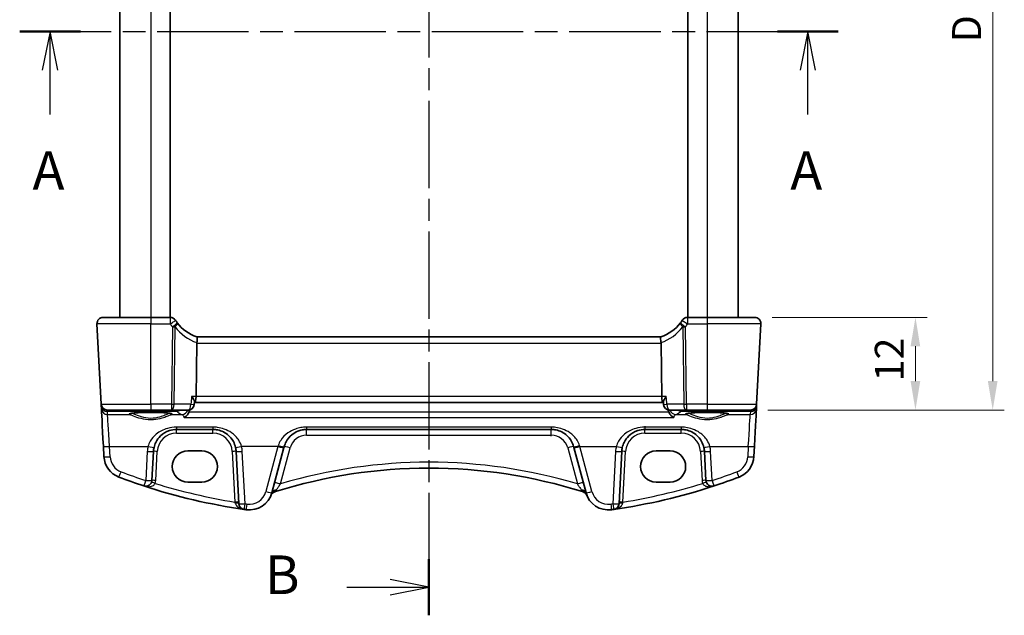
# Model space of a CAD drawing. Units: millimetres. Extents: x 22 to 2603, y 12 to 574.
# Drawn here: x 895 to 1023, y 339 to 416 of the extents above; entities that cross this region are included whole.
import ezdxf

# ---------------------------------------------------------------- set-up
doc = ezdxf.new("R2010")
doc.units = ezdxf.units.MM
doc.header["$LTSCALE"] = 1.5
doc.linetypes.add('CHAIN', pattern=[0.3543, 0.2362, -0.0295, 0.0591, -0.0295])
doc.layers.get('Defpoints').update_dxf_attribs({"lineweight": 25})
for name, color, linetype, lineweight in [('Dimension (ISO)', 7, 'Continuous', 18), ('Section Line (ISO)', 7, 'CHAIN', 25), ('Visible (ISO)', 7, 'Continuous', 35), ('Visible Narrow (ISO)', 7, 'Continuous', 25)]:
    doc.layers.add(name, color=color, linetype=linetype, lineweight=lineweight)
doc.styles.add('Note Text (TK)', font='txt')
doc.dimstyles.new('Default - Method 1b (TK)', dxfattribs={"dimscale": 1.5, "dimtxt": 2.5, "dimasz": 2.5, "dimexe": 1, "dimexo": 1.5, "dimgap": 1, "dimtad": 1, "dimtoh": 1, "dimrnd": 1e-08, "dimdsep": 46, "dimtxsty": 'Note Text (TK)', "dimcen": 0.09, "dimdle": 5, "dimclrd": 100, "dimclre": 100, "dimclrt": 7, "dimadec": 1, "dimazin": 1, "dimtfac": 1, "dimtmove": 0, "dimatfit": 3, "dimfxl": 1, "dimtolj": 1, "dimlwd": -1, "dimlwe": -1, "dimarcsym": 0})

# ---------------------------------------------------------------- blocks, each defined once
blk = doc.blocks.new('2dTransSection0')
at = {"layer": 'Section Line (ISO)', "linetype": 'CHAIN', "ltscale": 16.722204}
blk.add_line((154.111, 209.078), (205.433, 209.078), dxfattribs=at)
at = {"layer": 'Section Line (ISO)', "linetype": 'Continuous', "lineweight": 50}
for p, q in [((154.111, 209.078), (158.036, 209.078)), ((203.143, 209.078), (207.068, 209.078))]:
    blk.add_line(p, q, dxfattribs=at)
at = {"layer": 'Section Line (ISO)', "linetype": 'Continuous'}
for p, q in [((156.073, 209.078), (155.573, 206.578)), ((156.073, 206.578), (156.073, 209.078)), ((156.573, 206.578), (156.073, 209.078)), ((205.106, 209.078), (204.606, 206.578)), ((205.106, 206.578), (205.106, 209.078)), ((205.606, 206.578), (205.106, 209.078)), ((156.073, 203.707), (156.073, 206.578)), ((205.106, 203.707), (205.106, 206.578))]:
    blk.add_line(p, q, dxfattribs=at)
at = {"layer": 'Section Line (ISO)', "char_height": 2.5, "attachment_point": 7, "line_spacing_factor": 0.25, "style": 'Note Text (TK)'}
for insert in [(154.937, 198.049), (203.969, 198.049)]:
    blk.add_mtext('A', dxfattribs=dict(at, insert=insert))
blk = doc.blocks.new('2dTransSection1')
at = {"layer": 'Section Line (ISO)', "linetype": 'CHAIN', "ltscale": 15.907939}
blk.add_line((179.476, 243.09), (179.476, 167.541), dxfattribs=at)
at = {"layer": 'Section Line (ISO)', "linetype": 'Continuous', "lineweight": 50}
for p, q in [((179.476, 243.09), (179.476, 239.453)), ((179.476, 171.177), (179.476, 167.541))]:
    blk.add_line(p, q, dxfattribs=at)
at = {"layer": 'Section Line (ISO)', "linetype": 'Continuous'}
for p, q in [((179.476, 241.271), (176.976, 241.771)), ((174.156, 241.271), (176.976, 241.271)), ((176.976, 241.271), (179.476, 241.271)), ((176.976, 240.771), (179.476, 241.271)), ((179.476, 169.359), (176.976, 169.859)), ((174.156, 169.359), (176.976, 169.359)), ((176.976, 169.359), (179.476, 169.359)), ((176.976, 168.859), (179.476, 169.359))]:
    blk.add_line(p, q, dxfattribs=at)
at = {"layer": 'Section Line (ISO)', "char_height": 2.5, "attachment_point": 7, "line_spacing_factor": 0.25, "style": 'Note Text (TK)'}
for insert in [(168.865, 240.043), (168.865, 168.131)]:
    blk.add_mtext('B', dxfattribs=dict(at, insert=insert))
blk = doc.blocks.new('*D20')
at = {"layer": 'Defpoints', "color": 0}
for p in [(990.36, 377.16), (989.81, 365.16), (1011.16, 365.16)]:
    blk.add_point(p, dxfattribs=at)
at = {"layer": 'Dimension (ISO)', "color": 100}
for p, q in [((992.61, 377.16), (1012.66, 377.16)), ((1011.16, 373.41), (1011.16, 368.91)), ((992.06, 365.16), (1012.66, 365.16))]:
    blk.add_line(p, q, dxfattribs=at)
for points in [[(1010.53, 373.41), (1011.78, 373.41), (1011.16, 377.16)], [(1010.53, 368.91), (1011.78, 368.91), (1011.16, 365.16)]]:
    blk.add_solid(points, dxfattribs=at)
at = {"layer": 'Dimension (ISO)', "color": 7, "insert": (1007.78, 368.86), "char_height": 3.75, "attachment_point": 4, "rotation": 90, "style": 'Note Text (TK)'}
blk.add_mtext('\\A1;12', dxfattribs=at)
blk = doc.blocks.new('*D21')
at = {"layer": 'Defpoints', "color": 0}
for p in [(989.81, 463.16), (1021.16, 463.16), (989.81, 365.16)]:
    blk.add_point(p, dxfattribs=at)
at = {"layer": 'Dimension (ISO)', "color": 100}
for p, q in [((992.06, 463.16), (1022.66, 463.16)), ((1021.16, 368.91), (1021.16, 459.41)), ((992.06, 365.16), (1022.66, 365.16))]:
    blk.add_line(p, q, dxfattribs=at)
for points in [[(1020.53, 459.41), (1021.78, 459.41), (1021.16, 463.16)], [(1020.53, 368.91), (1021.78, 368.91), (1021.16, 365.16)]]:
    blk.add_solid(points, dxfattribs=at)
at = {"layer": 'Dimension (ISO)', "color": 7, "insert": (1017.78, 412.74), "char_height": 3.75, "attachment_point": 4, "rotation": 90, "style": 'Note Text (TK)'}
blk.add_mtext('\\A1;D', dxfattribs=at)

msp = doc.modelspace()

# ---------------------------------------------------------------- linework, layer by layer
at = {"layer": 'Visible (ISO)'}
for p, q in [((908.2026, 451.1565), (908.2026, 377.1565)), ((914.7026, 451.1565), (914.7026, 377.1565)), ((981.7026, 451.1565), (981.7026, 377.1565)), ((988.2026, 451.1565), (988.2026, 377.1565)), ((906.0456, 377.1565), (912.2026, 377.1565)), ((914.7372, 377.1565), (912.2026, 377.1565)), ((984.2026, 377.1565), (981.6679, 377.1565)), ((984.2026, 377.1565), (990.3595, 377.1565)), ((905.2467, 376.3146), (905.7917, 365.9146)), ((990.6134, 365.9146), (991.1584, 376.3146)), ((978.2335, 374.6565), (918.1716, 374.6565)), ((918.1612, 373.8146), (918.0759, 366.9146)), ((978.2439, 373.8146), (978.3293, 366.9146)), ((905.7917, 365.9146), (905.8009, 365.7393)), ((905.8009, 365.7393), (905.8215, 365.3456)), ((917.8678, 366.224), (917.8362, 365.8827)), ((917.8616, 366.1565), (917.8873, 366.1565)), ((917.8873, 366.1565), (978.5179, 366.1565)), ((978.5179, 366.1565), (978.5436, 366.1565)), ((978.5373, 366.224), (978.5689, 365.8827)), ((990.5836, 365.3456), (990.6042, 365.7393)), ((990.6042, 365.7393), (990.6134, 365.9146)), ((912.2026, 365.1565), (906.5906, 365.1565)), ((912.2026, 365.1565), (914.8749, 365.1565)), ((914.8749, 365.1565), (917.0396, 365.1565)), ((979.3655, 365.1565), (981.5302, 365.1565)), ((981.5302, 365.1565), (984.2026, 365.1565)), ((989.8145, 365.1565), (984.2026, 365.1565)), ((915.5495, 362.6565), (920.2557, 362.6565)), ((932.3716, 362.6565), (964.0335, 362.6565)), ((976.1495, 362.6565), (980.8557, 362.6565)), ((906.0767, 360.4778), (906.1468, 359.1392)), ((912.357, 356.0619), (912.5536, 359.8135)), ((917.0026, 359.8742), (918.8026, 359.8742)), ((923.2516, 359.8135), (923.6055, 353.0605)), ((927.8753, 354.4672), (929.4416, 360.3126)), ((966.9635, 360.3126), (968.5298, 354.4672)), ((972.7997, 353.0605), (973.1536, 359.8135)), ((977.6026, 359.8742), (979.4026, 359.8742)), ((983.8516, 359.8135), (984.0482, 356.0619)), ((990.2583, 359.1392), (990.3285, 360.4778)), ((918.8026, 355.8313), (917.0026, 355.8313)), ((979.4026, 355.8313), (977.6026, 355.8313))]:
    msp.add_line(p, q, dxfattribs=at)
for centre, radius, start, end in [((906.0456, 376.3565), 0.8, 90, 183), ((914.7372, 376.3565), 0.8, 32.015566, 90), ((981.6679, 376.3565), 0.8, 90, 147.984434), ((990.3595, 376.3565), 0.8, 357, 90), ((919.6551, 379.4313), 5, 212.015566, 216.601049), ((919.6551, 379.4313), 5, 216.601048, 252.751453), ((976.75, 379.4313), 5, 287.248546, 323.39895), ((976.75, 379.4313), 5, 323.398951, 327.984434), ((906.5906, 365.9565), 0.8, 183, 270), ((917.0396, 365.9565), 0.8, 270, 354.713333), ((979.3655, 365.9565), 0.8, 185.286667, 270), ((989.8145, 365.9565), 0.8, 270, 357), ((915.5495, 359.6565), 3, 166.869963, 177), ((920.2557, 359.6565), 3, 3, 13.130038), ((976.1495, 359.6565), 3, 166.869963, 177), ((980.8557, 359.6565), 3, 3, 13.130038), ((909.1427, 359.2962), 3, 183, 249.127012), ((987.2624, 359.2962), 3, 290.872989, 357), ((948.2026, 291.4761), 66.1803, 72.540321, 107.45968), ((934.7961, 426.571), 75, 249.127012, 251.748937), ((911.5581, 356.1038), 0.8, 251.748937, 357), ((984.8471, 356.1038), 0.8, 183, 288.251063), ((961.609, 426.571), 75, 288.251064, 290.872989), ((934.7961, 426.571), 75, 251.748937, 261.949232), ((924.9775, 355.2437), 3, 262.162203, 345), ((928.4995, 353.8169), 0.8, 107.539315, 157.947726), ((948.2026, 291.4761), 66.1803, 107.45968, 107.539316), ((948.2026, 291.4761), 66.1803, 72.460685, 72.540321), ((967.9056, 353.8169), 0.8, 22.052274, 72.460685), ((971.4276, 355.2437), 3, 195, 277.837798), ((961.609, 426.571), 75, 278.050768, 288.251064), ((924.4044, 353.1023), 0.8, 183, 261.949232), ((972.0008, 353.1023), 0.8, 278.050768, 357), ((934.7961, 426.571), 75, 261.949233, 262.162203), ((961.609, 426.571), 75, 277.837798, 278.050769)]:
    msp.add_arc(centre, radius, start, end, dxfattribs=at)
for centre, major_axis, ratio, start_param, end_param in [((919.7639, 373.8565), (-1.6024, -0.0622), 0.49772504, 6.16328551, 6.25769624), ((976.6412, 373.8565), (1.6024, -0.0622), 0.49772507, 0.02548907, 0.1198998), ((917.8873, 366.9565), (0, 0.8), 0.23606791, 3.14159265, 4.6600291), ((978.5179, 366.9565), (0, 0.8), 0.23606804, 1.6231562, 3.14159265), ((906.0984, 360.062), (-0.2778, 5.3), 0.00001, 4.79626541, 6.21521805), ((990.3067, 360.062), (0.2778, 5.3), 0.00001, 4.79026408, 6.20332832), ((917.0026, 357.8528), (0, 2.0215), 0.99999833, 0.00000001, 3.14159266), ((918.8026, 357.8528), (0, -2.0215), 0.99999833, 0.00000001, 3.14159266), ((929.3302, 359.8968), (1.4201, 5.3), 0.00001, 4.78745543, 4.81023206), ((967.075, 359.8968), (-1.4201, 5.3), 0.00001, 4.78745551, 4.81023214), ((977.6026, 357.8528), (0, 2.0215), 0.99999833, 0.00000001, 3.14159266), ((979.4026, 357.8528), (0, -2.0215), 0.99999833, 0.00000001, 3.14159266)]:
    msp.add_ellipse(centre, major_axis=major_axis, ratio=ratio, start_param=start_param, end_param=end_param, dxfattribs=at)
for points, knots in [([(918.1725, 374.6562), (918.1797, 374.654), (918.1919, 374.6375), (918.2125, 374.5602), (918.2199, 374.5042), (918.2243, 374.3634), (918.2216, 374.2809), (918.2089, 374.1426), (918.2031, 374.0934), (918.1884, 373.9926), (918.1796, 373.9414), (918.1693, 373.8901)], [0, 0, 0, 0, 0.025855722, 0.025855722, 0.051133171, 0.051133171, 0.075847635, 0.075847635, 0.088702624, 0.088702624, 0.101591527, 0.101591527, 0.101591527, 0.101591527]), ([(978.2326, 374.6562), (978.2253, 374.6539), (978.2129, 374.637), (978.1923, 374.5582), (978.1851, 374.5019), (978.1809, 374.3604), (978.1838, 374.2771), (978.2011, 374.0916), (978.2155, 373.9912), (978.2358, 373.8901)], [-0.124020053, -0.124020053, -0.124020053, -0.124020053, -0.091975893, -0.091975893, -0.061289079, -0.061289079, -0.030976572, -0.030976572, 0, 0, 0, 0]), ([(917.4894, 366.9146), (917.4905, 366.9133), (917.4916, 366.9119), (917.5638, 366.8221), (917.6287, 366.7339), (917.7368, 366.57), (917.7815, 366.4929), (917.8448, 366.3571), (917.8646, 366.2973), (917.8686, 366.2413), (917.8686, 366.2323), (917.8678, 366.224)], [-0.000543955, -0.000543955, -0.000543955, -0.000543955, 0, 0, 0.03622969, 0.03622969, 0.070736775, 0.070736775, 0.103766057, 0.103766057, 0.110555714, 0.110555714, 0.110555714, 0.110555714]), ([(978.9157, 366.9146), (978.9146, 366.9133), (978.9135, 366.9119), (978.812, 366.7856), (978.7236, 366.6609), (978.6076, 366.4632), (978.5696, 366.384), (978.5398, 366.282), (978.5349, 366.2499), (978.5373, 366.224)], [-0.128869604, -0.128869604, -0.128869604, -0.128869604, -0.128331046, -0.128331046, -0.077670176, -0.077670176, -0.03976903, -0.03976903, -0.018787913, -0.018787913, -0.018787913, -0.018787913]), ([(909.5276, 364.7001), (909.5276, 364.7), (909.5337, 364.7029), (909.5697, 364.7147), (909.6213, 364.7272), (909.7402, 364.7478), (909.8003, 364.7565), (909.9421, 364.774), (910.025, 364.7827), (910.2099, 364.7993), (910.3124, 364.8072), (910.5334, 364.8217), (910.6522, 364.8283), (910.9023, 364.8401), (911.0338, 364.8452), (911.3059, 364.8538), (911.4465, 364.8572), (911.7331, 364.8623), (911.8791, 364.864), (912.1727, 364.8654), (912.3203, 364.8652), (912.6131, 364.863), (912.7584, 364.861), (913.043, 364.8552), (913.1823, 364.8514), (913.4511, 364.8422), (913.5807, 364.8367), (913.8266, 364.8243), (913.9429, 364.8173), (914.1591, 364.8022), (914.259, 364.794), (914.439, 364.7766), (914.5194, 364.7675), (914.657, 364.7491), (914.7149, 364.7397), (914.8036, 364.7223), (914.8365, 364.714), (914.8696, 364.7037), (914.8775, 364.7), (914.8775, 364.7002)], [-1.41012698, -1.41012698, -1.41012698, -1.41012698, -1.3352549, -1.3352549, -1.14370802, -1.14370802, -1.00232632, -1.00232632, -0.85106707, -0.85106707, -0.69566684, -0.69566684, -0.53847265, -0.53847265, -0.38046513, -0.38046513, -0.22208303, -0.22208303, -0.06353435, -0.06353435, 0.09507517, 0.09507517, 0.2536785, 0.2536785, 0.41220453, 0.41220453, 0.57053306, 0.57053306, 0.72842191, 0.72842191, 0.8853494, 0.8853494, 1.0401048, 1.0401048, 1.18957014, 1.18957014, 1.32495578, 1.32495578, 1.41012711, 1.41012711, 1.41012711, 1.41012711]), ([(917.141, 364.8778), (917.1064, 364.7874), (917.0609, 364.7035), (916.9392, 364.5277), (916.858, 364.4424), (916.6924, 364.3075), (916.6069, 364.2554), (916.5208, 364.2174), (916.5197, 364.2169), (916.5185, 364.2164)], [0, 0, 0, 0, 0.029124353, 0.029124353, 0.067954394, 0.067954394, 0.105118851, 0.105118851, 0.105616488, 0.105616488, 0.105616488, 0.105616488]), ([(979.8866, 364.2164), (979.8855, 364.2169), (979.8843, 364.2174), (979.7979, 364.2555), (979.712, 364.3079), (979.5463, 364.4432), (979.4652, 364.5286), (979.3439, 364.7041), (979.2986, 364.7878), (979.2642, 364.8778)], [-0.000501036, -0.000501036, -0.000501036, -0.000501036, 0, 0, 0.037566886, 0.037566886, 0.076622108, 0.076622108, 0.105837007, 0.105837007, 0.105837007, 0.105837007]), ([(981.5276, 364.7001), (981.5276, 364.7), (981.5337, 364.7029), (981.5697, 364.7147), (981.6213, 364.7272), (981.7402, 364.7478), (981.8003, 364.7565), (981.9421, 364.774), (982.025, 364.7827), (982.2099, 364.7993), (982.3124, 364.8072), (982.5334, 364.8217), (982.6522, 364.8283), (982.9023, 364.8401), (983.0338, 364.8452), (983.3059, 364.8538), (983.4465, 364.8572), (983.7331, 364.8623), (983.8791, 364.864), (984.1727, 364.8654), (984.3203, 364.8652), (984.6131, 364.863), (984.7584, 364.861), (985.043, 364.8552), (985.1823, 364.8514), (985.4511, 364.8422), (985.5807, 364.8367), (985.8266, 364.8243), (985.9429, 364.8173), (986.1591, 364.8022), (986.259, 364.794), (986.439, 364.7766), (986.5194, 364.7675), (986.657, 364.7491), (986.7149, 364.7397), (986.8036, 364.7223), (986.8365, 364.714), (986.8696, 364.7037), (986.8775, 364.7), (986.8775, 364.7002)], [-1.41012698, -1.41012698, -1.41012698, -1.41012698, -1.3352549, -1.3352549, -1.14370802, -1.14370802, -1.00232632, -1.00232632, -0.85106707, -0.85106707, -0.69566684, -0.69566684, -0.53847265, -0.53847265, -0.38046513, -0.38046513, -0.22208303, -0.22208303, -0.06353435, -0.06353435, 0.09507517, 0.09507517, 0.2536785, 0.2536785, 0.41220453, 0.41220453, 0.57053306, 0.57053306, 0.72842191, 0.72842191, 0.8853494, 0.8853494, 1.0401048, 1.0401048, 1.18957014, 1.18957014, 1.32495578, 1.32495578, 1.41012711, 1.41012711, 1.41012711, 1.41012711]), ([(912.6279, 360.3379), (912.6794, 360.5588), (912.7558, 360.7723), (913.0094, 361.292), (913.219, 361.5769), (913.7908, 362.128), (914.1813, 362.3658), (914.9143, 362.6048), (915.2313, 362.6565), (915.5495, 362.6565)], [-0.525344906, -0.525344906, -0.525344906, -0.525344906, -0.438927758, -0.438927758, -0.300660322, -0.300660322, -0.120912656, -0.120912656, 0, 0, 0, 0]), ([(920.2557, 362.6565), (920.4099, 362.6565), (920.5642, 362.6445), (920.9576, 362.5834), (921.1918, 362.5166), (921.6748, 362.3149), (921.9178, 362.1696), (922.4425, 361.7475), (922.7015, 361.44), (923.0194, 360.8528), (923.1159, 360.6007), (923.1772, 360.3379)], [0, 0, 0, 0, 0.058613538, 0.058613538, 0.152395198, 0.152395198, 0.264763792, 0.264763792, 0.422507422, 0.422507422, 0.525337368, 0.525337368, 0.525337368, 0.525337368]), ([(929.4738, 360.4329), (929.5337, 360.6563), (929.6191, 360.8709), (929.9137, 361.4222), (930.1666, 361.7273), (930.6964, 362.1629), (930.9549, 362.3183), (931.4092, 362.504), (931.591, 362.5594), (931.9721, 362.6363), (932.1718, 362.6565), (932.3716, 362.6565)], [-0.512897862, -0.512897862, -0.512897862, -0.512897862, -0.424580407, -0.424580407, -0.269100258, -0.269100258, -0.149500143, -0.149500143, -0.075926987, -0.075926987, 0, 0, 0, 0]), ([(964.0335, 362.6565), (964.1878, 362.6565), (964.3421, 362.6445), (964.7355, 362.5834), (964.9697, 362.5166), (965.4528, 362.3149), (965.6958, 362.1695), (966.2205, 361.7473), (966.4794, 361.44), (966.782, 360.8809), (966.8701, 360.6615), (966.9313, 360.4329)], [0, 0, 0, 0, 0.058615807, 0.058615807, 0.152401098, 0.152401098, 0.264808296, 0.264808296, 0.422505167, 0.422505167, 0.512889529, 0.512889529, 0.512889529, 0.512889529]), ([(973.2279, 360.3379), (973.2794, 360.5588), (973.3558, 360.7723), (973.6094, 361.292), (973.819, 361.5769), (974.3908, 362.128), (974.7813, 362.3658), (975.5143, 362.6048), (975.8313, 362.6565), (976.1495, 362.6565)], [-0.525344906, -0.525344906, -0.525344906, -0.525344906, -0.438927758, -0.438927758, -0.300660322, -0.300660322, -0.120912656, -0.120912656, 0, 0, 0, 0]), ([(980.8557, 362.6565), (981.0099, 362.6565), (981.1642, 362.6445), (981.5576, 362.5834), (981.7918, 362.5166), (982.2748, 362.3149), (982.5178, 362.1696), (983.0425, 361.7475), (983.3015, 361.44), (983.6194, 360.8528), (983.7159, 360.6007), (983.7772, 360.3379)], [0, 0, 0, 0, 0.058613538, 0.058613538, 0.152395198, 0.152395198, 0.264763792, 0.264763792, 0.422507422, 0.422507422, 0.525337368, 0.525337368, 0.525337368, 0.525337368])]:
    msp.add_open_spline(points, degree=3, knots=knots, dxfattribs=at)
for points, degree in [([(917.141, 364.8778), (917.171, 364.9564), (917.1891, 365.0394), (917.1953, 365.1236)], 3), ([(917.1953, 365.1236), (917.197, 365.148), (917.1988, 365.1724)], 2), ([(979.2063, 365.1724), (979.2081, 365.148), (979.2099, 365.1236)], 2), ([(979.2099, 365.1236), (979.216, 365.0394), (979.2341, 364.9565), (979.2642, 364.8778)], 3)]:
    msp.add_open_spline(points, degree=degree, dxfattribs=at)
at = {"layer": 'Visible Narrow (ISO)'}
for p, q in [((912.2026, 451.1565), (912.2026, 377.1565)), ((984.2026, 451.1565), (984.2026, 377.1565)), ((912.2026, 376.3146), (905.2467, 376.3146)), ((912.2026, 376.3146), (914.7372, 376.3146)), ((912.2026, 365.9146), (912.2026, 376.3146)), ((914.9988, 375.9313), (914.8749, 365.9146)), ((915.2322, 365.9146), (915.3561, 375.9313)), ((981.049, 375.9313), (981.173, 365.9146)), ((981.5302, 365.9146), (981.4063, 375.9313)), ((981.6679, 376.3146), (984.2026, 376.3146)), ((991.1584, 376.3146), (984.2026, 376.3146)), ((984.2026, 376.3146), (984.2026, 365.9146)), ((918.1612, 373.8146), (978.2439, 373.8146)), ((905.7917, 365.9146), (912.2026, 365.9146)), ((914.8749, 365.9146), (912.2026, 365.9146)), ((917.3969, 365.9146), (915.2322, 365.9146)), ((918.0759, 366.9146), (917.4894, 366.9146)), ((978.3293, 366.9146), (918.0759, 366.9146)), ((978.9157, 366.9146), (978.3293, 366.9146)), ((981.173, 365.9146), (979.0082, 365.9146)), ((984.2026, 365.9146), (981.5302, 365.9146)), ((984.2026, 365.9146), (990.6134, 365.9146)), ((906.6001, 364.978), (906.8463, 365.0171)), ((906.6204, 364.59), (906.6001, 364.978)), ((906.6204, 364.59), (909.4948, 364.59)), ((906.8463, 365.0171), (915.5692, 365.0171)), ((914.9103, 364.59), (916.2395, 364.59)), ((979.2642, 364.8778), (917.141, 364.8778)), ((980.1656, 364.59), (981.4948, 364.59)), ((980.8359, 365.0171), (989.5588, 365.0171)), ((986.9103, 364.59), (989.7847, 364.59)), ((989.5588, 365.0171), (989.805, 364.978)), ((989.805, 364.978), (989.7847, 364.59)), ((916.5185, 364.2164), (979.8866, 364.2164)), ((920.2557, 362.9504), (915.5495, 362.9504)), ((915.5495, 362.1826), (920.2557, 362.1826)), ((964.0335, 362.9504), (932.3716, 362.9504)), ((932.3716, 361.8983), (964.0335, 361.8983)), ((980.8557, 362.9504), (976.1495, 362.9504)), ((976.1495, 362.1826), (980.8557, 362.1826)), ((906.9457, 359.1183), (906.8756, 360.4569)), ((906.8756, 360.4569), (911.8488, 360.4569)), ((911.7547, 359.7926), (911.5581, 356.041)), ((912.8563, 356.0619), (913.0529, 359.8135)), ((922.7522, 359.8135), (923.0958, 353.2575)), ((928.6688, 360.4569), (923.9563, 360.4569)), ((924.4044, 353.0396), (924.0505, 359.7926)), ((928.6688, 360.4569), (927.1026, 354.6115)), ((928.9964, 355.6019), (930.2466, 360.2677)), ((966.1586, 360.2677), (967.4088, 355.6019)), ((969.3025, 354.6115), (967.7363, 360.4569)), ((967.7363, 360.4569), (972.4488, 360.4569)), ((972.3547, 359.7926), (972.0008, 353.0396)), ((973.3093, 353.2575), (973.6529, 359.8135)), ((983.3522, 359.8135), (983.5489, 356.0619)), ((984.5563, 360.4569), (989.5296, 360.4569)), ((984.8471, 356.041), (984.6505, 359.7926)), ((989.5296, 360.4569), (989.4594, 359.1183))]:
    msp.add_line(p, q, dxfattribs=at)
for centre, radius, start, end in [((919.6551, 379.3895), 5.8, 212.015566, 216.601049), ((920.0124, 379.3895), 5.8, 216.601048, 251.471727), ((976.3928, 379.3895), 5.8, 288.528273, 323.39895), ((976.75, 379.3895), 5.8, 323.398951, 327.984434), ((915.5495, 359.6826), 2.5, 90, 177), ((920.2557, 359.6826), 2.5, 3, 90), ((932.3716, 359.6983), 2.2, 90, 165), ((964.0335, 359.6983), 2.2, 15, 90), ((976.1495, 359.6826), 2.5, 90, 177), ((980.8557, 359.6826), 2.5, 3, 90), ((915.5495, 359.5937), 3.8, 166.869963, 177), ((920.2557, 359.5937), 3.8, 3, 13.130038), ((976.1495, 359.5937), 3.8, 166.869963, 177), ((980.8557, 359.5937), 3.8, 3, 13.130038), ((909.1427, 359.2335), 2.2, 183, 249.127012), ((948.2026, 291.4343), 66.9803, 73.336878, 106.663123), ((987.2624, 359.2335), 2.2, 290.872989, 357), ((934.7961, 426.5083), 74.2, 249.127012, 251.748937), ((961.609, 426.5083), 74.2, 288.251064, 290.872989), ((911.5581, 356.13), 1.3, 339.385283, 357), ((934.7961, 426.5292), 74.2, 252.735513, 260.927401), ((961.609, 426.5292), 74.2, 279.0726, 287.264488), ((984.8471, 356.13), 1.3, 183, 200.614717), ((924.9775, 355.1809), 2.2, 262.162203, 345), ((971.4276, 355.1809), 2.2, 195, 277.837798), ((934.7961, 426.5083), 74.2, 261.949233, 262.162203), ((961.609, 426.5083), 74.2, 277.837798, 278.050769)]:
    msp.add_arc(centre, radius, start, end, dxfattribs=at)
for centre, major_axis, ratio, start_param, end_param in [((912.2026, 376.3565), (0, 0.8), 0.00001, 6.27646029, 7.90297078), ((914.7372, 376.3565), (0, 0.8), 0.00001, 6.27646029, 7.90297078), ((981.6679, 376.3565), (0, 0.8), 0.00001, 6.24895214, 7.90615509), ((984.2026, 376.3565), (0, 0.8), 0.00001, 0.00263402, 1.62317063), ((914.7372, 376.3565), (0.6783, 0.4241), 0.04439293, 4.68463948, 6.28318525), ((914.9988, 375.9731), (0.6422, 0.477), 0.04203608, 4.68117909, 6.28318526), ((914.9988, 375.9731), (0.7999, -0.0099), 0.05233196, 4.71303636, 5.17603694), ((914.9988, 375.9731), (0.6422, 0.477), 0.32627077, 5.04586461, 6.28318525), ((981.4063, 375.9731), (-0.6422, 0.477), 0.32627084, 0, 1.23732059), ((981.4063, 375.9731), (-0.6422, 0.477), 0.04203616, 0, 1.60200611), ((981.6679, 376.3565), (-0.6783, 0.4241), 0.044393, 0, 1.59854572), ((981.4063, 375.9731), (0.7999, 0.0099), 0.05233196, 4.24874089, 4.71174148), ((906.3002, 365.7654), (-0.4993, -0.0262), 0.0123539, 0, 0.28301244), ((906.5973, 365.8285), (-0.5443, -0.6185), 0.94245239, 5.5159979, 5.55112503), ((906.301, 365.7549), (-0.4981, -0.0437), 0.0580177, 5.97393516, 6.28042148), ((906.6001, 365.7756), (0.6848, -0.4173), 0.99256684, 3.77289152, 5.25636239), ((912.2026, 365.9565), (0, -0.8), 0.00001, 4.76484983, 6.30162281), ((914.8749, 365.9565), (-0.7999, 0.0099), 0.05233196, 1.5714437, 2.03444429), ((914.8749, 365.9565), (0, -0.8), 0.00001, 4.76474889, 6.28318531), ((914.8749, 365.9565), (0, -0.8), 0.44721354, 0, 1.51843645), ((917.0396, 365.9565), (0, -0.8), 0.44721354, 0, 1.51843645), ((917.0396, 365.9565), (0.7966, -0.0737), 0.01227408, 5.17862032, 6.28318531), ((979.3655, 365.9565), (-0.7966, -0.0737), 0.01227407, 0, 1.10456486), ((979.3655, 365.9565), (0, -0.8), 0.44721365, 4.76474886, 6.28318531), ((981.5302, 365.9565), (-0.7999, -0.0099), 0.05233196, 1.10714823, 1.57014882), ((981.5302, 365.9565), (0, -0.8), 0.44721365, 4.76474886, 6.28318531), ((981.5302, 365.9565), (0, -0.8), 0.00001, 4.76137812, 6.27646029), ((984.2026, 365.9565), (0, -0.8), 0.00001, 4.76484985, 6.30162281), ((989.805, 365.7756), (0.6848, 0.4173), 0.99256684, 4.16841461, 5.65188548), ((990.1042, 365.7549), (0.4981, -0.0437), 0.05801769, 0.00276396, 0.30926426), ((990.1049, 365.7654), (0.4993, -0.0262), 0.0123539, 6.00015659, 6.28318524), ((989.8078, 365.8285), (-0.5443, 0.6185), 0.94245241, 3.87365212, 3.90877925), ((906.6204, 365.3875), (-0.7989, -0.0419), 0.99690891, 0.00000001, 1.518598), ((906.6001, 365.7756), (-0.1674, 0.7824), 0.93251725, 1.59787969, 2.91603827), ((906.8463, 365.8147), (0.1255, -0.7901), 0.89385398, 5.51176695, 6.10728767), ((906.8974, 360.1038), (-0.2778, 4.5), 0.00001, 4.7883591, 6.19955277), ((906.8463, 365.8147), (0, -0.8), 0.00001, 5.64413073, 6.16303129), ((912.2026, 364.6455), (-2.7983, 0), 0.078702, 2.88656311, 6.53821498), ((909.4948, 364.7893), (-0.0578, -0.1915), 0.9648621, 0.30322508, 1.59105572), ((914.9103, 364.7893), (0.0578, -0.1915), 0.96486213, 4.69213616, 5.97996009), ((915.5692, 365.8147), (0, -0.8), 0.00001, 5.67865836, 6.20464553), ((915.5692, 365.8147), (0.5471, 0.5836), 0.9934441, 3.89800635, 4.49151022), ((985.2651, 365.4776), (69.941, 0), 0.07870357, 3.22535011, 3.30356229), ((916.2395, 365.3875), (-0.3472, -0.7208), 0.98394861, 0.45522557, 1.71948245), ((980.1656, 365.3875), (0.3472, -0.7208), 0.98394863, 4.56370254, 5.82795942), ((911.1401, 365.4776), (69.941, 0), 0.07870357, 6.1212158, 6.19942798), ((980.8359, 365.8147), (0.5471, -0.5836), 0.99344411, 4.93326697, 5.52677084), ((980.8359, 365.8147), (0, -0.8), 0.00001, 5.66557235, 6.18899987), ((984.2026, 364.6455), (-2.7983, 0), 0.078702, 2.88656311, 6.53821498), ((981.4948, 364.7893), (-0.0578, -0.1915), 0.9648621, 0.30322508, 1.59105572), ((986.9103, 364.7893), (0.0578, -0.1915), 0.96486213, 4.69213616, 5.97996009), ((989.5078, 360.1038), (0.2778, 4.5), 0.00001, 4.795266, 6.21323851), ((989.5588, 365.8147), (-0.1255, -0.7901), 0.89385392, 0.1758976, 0.77141945), ((989.5588, 365.8147), (0, -0.8), 0.00001, 5.70767518, 6.2399695), ((989.7847, 365.3875), (0.7989, -0.0419), 0.99690891, 4.7645873, 6.28318532), ((989.805, 365.7756), (-0.1674, -0.7824), 0.9325172, 0.22555431, 1.54372402), ((915.5495, 363.4565), (0, -0.8), 0.00001, 5.39255989, 6.27646029), ((915.5495, 362.1565), (0, 0.5), 0.00001, 4.76476036, 6.28529363), ((920.2557, 363.4565), (0, -0.8), 0.00001, 5.39255989, 6.27646029), ((920.2557, 362.1565), (0, 0.5), 0.00001, 4.76474875, 6.28318531), ((932.3716, 363.4565), (0, -0.8), 0.00001, 5.39255989, 6.27646029), ((932.3716, 361.8565), (0, 0.8), 0.00001, 4.76137812, 6.27646029), ((964.0335, 363.4565), (0, -0.8), 0.00001, 5.39255989, 6.27646029), ((964.0335, 361.8565), (0, 0.8), 0.00001, 4.62674439, 6.01412909), ((976.1495, 363.4565), (0, -0.8), 0.00001, 5.22501919, 6.01412905), ((976.1495, 362.1565), (0, 0.5), 0.00001, 4.76474877, 6.28318531), ((980.8557, 363.4565), (0, -0.8), 0.00001, 5.39255984, 6.27646029), ((980.8557, 362.1565), (0, 0.5), 0.00001, 4.76474875, 6.28318531), ((906.8756, 360.5197), (-0.7989, -0.0419), 0.07835223, 0, 1.56669002), ((911.7547, 359.8553), (0.7989, -0.0419), 0.07835223, 4.71649516, 6.28318524), ((911.8488, 360.5197), (0.7791, -0.1817), 0.07642009, 4.73021278, 6.28318524), ((913.0529, 359.7873), (-0.4993, 0.0262), 0.05226443, 4.71512797, 6.28318524), ((922.7522, 359.7873), (0.4993, 0.0262), 0.05226442, 0, 1.56805721), ((923.9563, 360.5197), (-0.7791, -0.1817), 0.07642006, 0, 1.5529724), ((924.0505, 359.8553), (-0.7989, -0.0419), 0.07835223, 0, 1.56669002), ((928.5574, 360.1038), (1.4201, 4.5), 0.00001, 4.78590056, 4.80867149), ((928.6688, 360.5197), (0.7727, -0.2071), 0.07580131, 4.73269702, 6.28318524), ((928.7011, 360.64), (0.7727, -0.2071), 0.09774337, 4.73857318, 6.28318524), ((930.2466, 360.2259), (-0.7727, 0.2071), 0.05055731, 4.72593487, 6.28318525), ((966.1586, 360.2259), (0.7727, 0.2071), 0.05055727, 0, 1.55725031), ((967.704, 360.64), (-0.7727, -0.2071), 0.09774334, 0, 1.544612), ((967.7363, 360.5197), (-0.7727, -0.2071), 0.07580128, 0, 1.55048816), ((967.8477, 360.1038), (-1.4201, 4.5), 0.00001, 4.78543952, 4.80820881), ((972.3547, 359.8553), (0.7989, -0.0419), 0.07835223, 4.71649516, 6.28318524), ((972.4488, 360.5197), (0.7791, -0.1817), 0.07642009, 4.73021278, 6.28318524), ((973.6529, 359.7873), (-0.4993, 0.0262), 0.05226443, 4.71512797, 6.28318524), ((983.3522, 359.7873), (0.4993, 0.0262), 0.05226442, 0, 1.56805721), ((984.5563, 360.5197), (-0.7791, -0.1817), 0.07642006, 0, 1.5529724), ((984.6505, 359.8553), (-0.7989, -0.0419), 0.07835223, 0, 1.56669002), ((989.5296, 360.5197), (0.7989, -0.0419), 0.07835223, 4.71649516, 6.28318524), ((906.9457, 359.1811), (-0.7989, -0.0419), 0.07835223, 0, 1.56669002), ((989.4594, 359.1811), (0.7989, -0.0419), 0.07835223, 4.71649516, 6.28318524), ((908.3588, 357.2406), (-0.285, -0.7475), 0.02803015, 0, 1.49742045), ((988.0463, 357.2406), (0.285, -0.7475), 0.02803027, 4.78576481, 6.28318528), ((911.5581, 356.1038), (-0.2505, -0.7598), 0.02464037, 0, 1.49621511), ((911.5581, 356.1038), (0.7989, -0.0419), 0.07835223, 4.71649516, 6.28318524), ((912.7748, 355.6461), (-0.468, 0.176), 0.04899318, 4.73081652, 6.28318525), ((912.8563, 356.0358), (-0.4993, 0.0262), 0.05226443, 4.71512797, 6.28318524), ((928.9964, 355.56), (-0.7727, 0.2071), 0.05055731, 4.72593487, 6.28318525), ((967.4088, 355.56), (0.7727, 0.2071), 0.05055727, 0, 1.55725031), ((983.5489, 356.0358), (0.4993, 0.0262), 0.05226442, 0, 1.56805721), ((983.6303, 355.6461), (0.468, 0.176), 0.04899314, 0, 1.55236867), ((984.8471, 356.1038), (-0.7989, -0.0419), 0.07835223, 0, 1.56669002), ((984.8471, 356.1038), (0.2505, -0.7598), 0.02464049, 4.78697016, 6.28318529), ((927.1026, 354.6743), (0.7727, -0.2071), 0.07580131, 4.73269702, 6.28318524), ((928.5469, 353.9398), (-0.7514, 0.2745), 0.90384534, 5.31347413, 6.28318517), ((928.6481, 354.2602), (-0.7727, 0.2071), 0.70987134, 5.12315089, 6.28318524), ((928.1062, 355.3706), (0.24, -0.7631), 0.01572226, 5.92250721, 6.28318529), ((967.7571, 354.2602), (0.7727, 0.2071), 0.70987134, 0, 1.16003422), ((968.299, 355.3706), (-0.24, -0.7631), 0.01572214, 0, 0.36067806), ((967.8583, 353.9398), (0.7514, 0.2745), 0.90384533, 6.28318517, 7.2528962), ((969.3025, 354.6743), (-0.7727, -0.2071), 0.07580128, 0, 1.55048816), ((923.0958, 353.2313), (0.4993, 0.0262), 0.05226442, 0, 1.56805721), ((923.1062, 353.0343), (0.4993, 0.0262), 0.19748183, 0, 1.53694117), ((924.4044, 353.1023), (-0.7989, -0.0419), 0.07835223, 0, 1.56669002), ((924.4044, 353.1023), (-0.112, -0.7921), 0.01102148, 0, 1.49303213), ((924.6775, 353.0642), (-0.1091, -0.7925), 0.0107318, 0, 1.4929917), ((971.7276, 353.0642), (0.1091, -0.7925), 0.01073193, 4.79019359, 6.2831853), ((972.0008, 353.1023), (0.7989, -0.0419), 0.07835223, 4.71649516, 6.28318524), ((972.0008, 353.1023), (0.112, -0.7921), 0.01102161, 4.79015316, 6.2831853), ((973.299, 353.0343), (-0.4993, 0.0262), 0.19748183, 4.74624401, 6.28318524), ((973.3093, 353.2313), (-0.4993, 0.0262), 0.05226443, 4.71512797, 6.28318524)]:
    msp.add_ellipse(centre, major_axis=major_axis, ratio=ratio, start_param=start_param, end_param=end_param, dxfattribs=at)
for points in [[(917.4894, 366.9146), (917.4586, 366.5812), (917.4278, 366.2479), (917.3969, 365.9146)], [(979.0082, 365.9146), (978.9774, 366.2479), (978.9465, 366.5812), (978.9157, 366.9146)], [(917.1953, 365.1236), (917.1869, 365.1389), (917.1785, 365.1535), (917.17, 365.1671)]]:
    msp.add_open_spline(points, degree=3, dxfattribs=at)
for points, knots in [([(909.4948, 364.59), (909.6119, 364.5561), (909.8384, 364.46), (910.4367, 364.2378), (910.805, 364.1132), (911.6334, 363.9444), (912.0951, 363.9066), (912.9471, 363.9684), (913.3351, 364.0516), (913.9141, 364.2201), (914.1311, 364.2974), (914.4869, 364.4314), (914.6307, 364.4892), (914.8113, 364.5576), (914.868, 364.5777), (914.9103, 364.59)], [-0.753618731, -0.753618731, -0.753618731, -0.753618731, -0.613878393, -0.613878393, -0.477920218, -0.477920218, -0.342886513, -0.342886513, -0.219698469, -0.219698469, -0.131426826, -0.131426826, -0.050548779, -0.050548779, 0, 0, 0, 0]), ([(914.6347, 364.7518), (914.6122, 364.7428), (914.5875, 364.7325), (914.4576, 364.6771), (914.3242, 364.6167), (913.994, 364.4768), (913.7925, 364.3961), (913.2548, 364.2201), (912.8944, 364.1331), (912.1027, 364.0687), (911.6736, 364.1081), (910.9041, 364.2844), (910.5621, 364.4145), (910.0664, 364.6218), (909.8889, 364.7038), (909.7704, 364.7516)], [0.029576745, 0.029576745, 0.029576745, 0.029576745, 0.050548779, 0.050548779, 0.131426826, 0.131426826, 0.219698469, 0.219698469, 0.342886513, 0.342886513, 0.477920218, 0.477920218, 0.613878393, 0.613878393, 0.724042439, 0.724042439, 0.724042439, 0.724042439]), ([(916.2395, 364.59), (916.3259, 364.5546), (916.4107, 364.4513), (916.4988, 364.2625), (916.5087, 364.24), (916.5185, 364.2164)], [-0.824130773, -0.824130773, -0.824130773, -0.824130773, -0.662791755, -0.662791755, -0.642072857, -0.642072857, -0.642072857, -0.642072857]), ([(979.2351, 365.1671), (979.2286, 365.1566), (979.2221, 365.1456), (979.2137, 365.1306), (979.2118, 365.1271), (979.2099, 365.1236)], [0.0929220885, 0.0929220885, 0.0929220885, 0.0929220885, 0.1057690465, 0.1057690465, 0.10961293, 0.10961293, 0.10961293, 0.10961293]), ([(979.8866, 364.2164), (979.9227, 364.3032), (979.9604, 364.3759), (980.053, 364.5145), (980.109, 364.5668), (980.1656, 364.59)], [-0.182057917, -0.182057917, -0.182057917, -0.182057917, -0.105769046, -0.105769046, 0, 0, 0, 0]), ([(981.4948, 364.59), (981.6119, 364.5561), (981.8384, 364.46), (982.4367, 364.2378), (982.805, 364.1132), (983.6334, 363.9444), (984.0951, 363.9066), (984.9471, 363.9684), (985.3351, 364.0516), (985.9141, 364.2201), (986.1311, 364.2974), (986.4869, 364.4314), (986.6307, 364.4892), (986.8113, 364.5576), (986.868, 364.5777), (986.9103, 364.59)], [-0.753618731, -0.753618731, -0.753618731, -0.753618731, -0.613878393, -0.613878393, -0.477920161, -0.477920161, -0.342886424, -0.342886424, -0.219698415, -0.219698415, -0.131426809, -0.131426809, -0.050548773, -0.050548773, 0, 0, 0, 0]), ([(986.6347, 364.7518), (986.6122, 364.7428), (986.5875, 364.7325), (986.4576, 364.6771), (986.3242, 364.6167), (985.994, 364.4768), (985.7925, 364.3961), (985.2548, 364.2201), (984.8944, 364.1331), (984.1027, 364.0687), (983.6736, 364.1081), (982.9041, 364.2844), (982.5621, 364.4145), (982.0664, 364.6218), (981.8889, 364.7038), (981.7704, 364.7516)], [0.029576745, 0.029576745, 0.029576745, 0.029576745, 0.050548773, 0.050548773, 0.131426809, 0.131426809, 0.219698415, 0.219698415, 0.342886424, 0.342886424, 0.477920161, 0.477920161, 0.613878393, 0.613878393, 0.724042438, 0.724042438, 0.724042438, 0.724042438]), ([(915.5495, 362.9504), (915.1464, 362.9504), (914.7449, 362.8948), (913.8165, 362.6378), (913.3218, 362.3821), (912.5975, 361.7894), (912.3321, 361.4829), (912.0108, 360.924), (911.914, 360.6944), (911.8488, 360.4569)], [0, 0, 0, 0, 0.120912656, 0.120912656, 0.300660322, 0.300660322, 0.438927758, 0.438927758, 0.525344906, 0.525344906, 0.525344906, 0.525344906]), ([(923.9563, 360.4569), (923.8787, 360.7395), (923.7564, 361.0107), (923.3537, 361.6422), (923.0257, 361.9728), (922.361, 362.4268), (922.0532, 362.5831), (921.4414, 362.8), (921.1448, 362.8719), (920.6465, 362.9375), (920.451, 362.9504), (920.2557, 362.9504)], [-0.525337368, -0.525337368, -0.525337368, -0.525337368, -0.422507422, -0.422507422, -0.264763792, -0.264763792, -0.152395198, -0.152395198, -0.058613538, -0.058613538, 0, 0, 0, 0]), ([(932.3716, 362.9504), (932.1185, 362.9504), (931.8656, 362.9287), (931.3829, 362.8461), (931.1526, 362.7865), (930.5771, 362.5867), (930.2496, 362.4196), (929.5786, 361.9511), (929.2583, 361.6229), (928.8851, 361.0301), (928.7769, 360.7993), (928.7011, 360.559)], [0, 0, 0, 0, 0.075926987, 0.075926987, 0.149500143, 0.149500143, 0.269100258, 0.269100258, 0.424580407, 0.424580407, 0.512897862, 0.512897862, 0.512897862, 0.512897862]), ([(967.704, 360.559), (967.6265, 360.8049), (967.515, 361.0408), (967.1317, 361.6421), (966.8037, 361.9726), (966.1391, 362.4267), (965.8313, 362.583), (965.2193, 362.8), (964.9227, 362.8719), (964.4244, 362.9375), (964.2289, 362.9504), (964.0335, 362.9504)], [-0.512889529, -0.512889529, -0.512889529, -0.512889529, -0.422505167, -0.422505167, -0.264808296, -0.264808296, -0.152401098, -0.152401098, -0.058615807, -0.058615807, 0, 0, 0, 0]), ([(976.1495, 362.9504), (975.7464, 362.9504), (975.3449, 362.8948), (974.4165, 362.6378), (973.9218, 362.3821), (973.1975, 361.7894), (972.9321, 361.4829), (972.6108, 360.924), (972.514, 360.6944), (972.4488, 360.4569)], [0, 0, 0, 0, 0.120912656, 0.120912656, 0.300660322, 0.300660322, 0.438927758, 0.438927758, 0.525344906, 0.525344906, 0.525344906, 0.525344906]), ([(984.5563, 360.4569), (984.4787, 360.7395), (984.3564, 361.0107), (983.9537, 361.6422), (983.6257, 361.9728), (982.961, 362.4268), (982.6532, 362.5831), (982.0414, 362.8), (981.7448, 362.8719), (981.2465, 362.9375), (981.051, 362.9504), (980.8557, 362.9504)], [-0.525337368, -0.525337368, -0.525337368, -0.525337368, -0.422507422, -0.422507422, -0.264763792, -0.264763792, -0.152395198, -0.152395198, -0.058613538, -0.058613538, 0, 0, 0, 0]), ([(911.3075, 355.344), (911.5013, 355.2801), (911.7057, 355.2446), (912.0388, 355.2452), (912.1697, 355.2609), (912.387, 355.3235), (912.4764, 355.3624), (912.615, 355.4556), (912.6679, 355.5038), (912.7364, 355.5949), (912.7583, 355.6327), (912.7748, 355.6723)], [-0.000710958, -0.000710958, -0.000710958, -0.000710958, 0.085899916, 0.085899916, 0.142271499, 0.142271499, 0.185634256, 0.185634256, 0.218990223, 0.218990223, 0.239837702, 0.239837702, 0.239837702, 0.239837702]), ([(928.4743, 354.8457), (928.5105, 354.8975), (928.5505, 354.9548), (928.6677, 355.1235), (928.7502, 355.2428), (928.8882, 355.4437), (928.9423, 355.5227), (928.9964, 355.6019)], [-0.149694428, -0.149694428, -0.149694428, -0.149694428, -0.110819077, -0.110819077, -0.042622722, -0.042622722, 0, 0, 0, 0]), ([(967.4088, 355.6019), (967.4928, 355.4788), (967.577, 355.3561), (967.7582, 355.0934), (967.8534, 354.9564), (967.9309, 354.8457)], [-0.215370562, -0.215370562, -0.215370562, -0.215370562, -0.149117122, -0.149117122, -0.065676128, -0.065676128, -0.065676128, -0.065676128]), ([(983.6303, 355.6723), (983.6448, 355.6375), (983.6635, 355.6039), (983.7214, 355.5222), (983.7657, 355.4779), (983.8721, 355.3971), (983.9358, 355.362), (984.0635, 355.3094), (984.1279, 355.2901), (984.2979, 355.2537), (984.4051, 355.2442), (984.6105, 355.2457), (984.7086, 355.2548), (984.9044, 355.2881), (985.0024, 355.3126), (985.0976, 355.344)], [0, 0, 0, 0, 0.018358938, 0.018358938, 0.047733239, 0.047733239, 0.080276502, 0.080276502, 0.109873347, 0.109873347, 0.156114776, 0.156114776, 0.197979479, 0.197979479, 0.24054866, 0.24054866, 0.24054866, 0.24054866]), ([(928.2585, 354.5798), (928.2591, 354.58), (928.2639, 354.5848), (928.2842, 354.6067), (928.303, 354.6277), (928.3265, 354.6552)], [-0.0585966945, -0.0585966945, -0.0585966945, -0.0585966945, -0.0339603764, -0.0339603764, 0, 0, 0, 0]), ([(928.3265, 354.6552), (928.3466, 354.6788), (928.3701, 354.7071), (928.4204, 354.7713), (928.4472, 354.8071), (928.4743, 354.8457)], [0, 0, 0, 0, 0.029101069, 0.029101069, 0.0582021379, 0.0582021379, 0.0582021379, 0.0582021379]), ([(967.9309, 354.8457), (967.9573, 354.8081), (967.9834, 354.7732), (968.0338, 354.7086), (968.058, 354.6794), (968.0786, 354.6552)], [-0.0582022491, -0.0582022491, -0.0582022491, -0.0582022491, -0.0298700423, -0.0298700423, 0, 0, 0, 0]), ([(968.0786, 354.6552), (968.1021, 354.6277), (968.121, 354.6067), (968.1413, 354.5848), (968.146, 354.58), (968.1467, 354.5798)], [-0.0585966945, -0.0585966945, -0.0585966945, -0.0585966945, -0.024636318, -0.024636318, 0, 0, 0, 0]), ([(923.0958, 353.2575), (923.0995, 353.2367), (923.1032, 353.216), (923.1106, 353.1747), (923.1143, 353.1541), (923.1179, 353.1337)], [-0.0199015743, -0.0199015743, -0.0199015743, -0.0199015743, -0.0099507872, -0.0099507872, 0, 0, 0, 0]), ([(923.1179, 353.1337), (923.125, 353.0936), (923.1368, 353.0537), (923.1779, 352.9526), (923.2131, 352.8937), (923.3081, 352.7701), (923.3724, 352.7074), (923.4991, 352.6074), (923.5604, 352.5669), (923.7286, 352.4719), (923.8394, 352.4246), (924.0641, 352.3523), (924.1779, 352.3264), (924.2923, 352.3102)], [0, 0, 0, 0, 0.019583039, 0.019583039, 0.050915901, 0.050915901, 0.090146751, 0.090146751, 0.121977062, 0.121977062, 0.173316832, 0.173316832, 0.222487327, 0.222487327, 0.222487327, 0.222487327]), ([(972.1128, 352.3102), (972.2347, 352.3275), (972.356, 352.3557), (972.6112, 352.4412), (972.7443, 352.5031), (972.9567, 352.642), (973.0413, 352.7121), (973.1661, 352.8546), (973.2114, 352.9219), (973.264, 353.0396), (973.2788, 353.0865), (973.2872, 353.1337)], [-0.000718924, -0.000718924, -0.000718924, -0.000718924, 0.051678324, 0.051678324, 0.113964832, 0.113964832, 0.16187753, 0.16187753, 0.198733452, 0.198733452, 0.221768403, 0.221768403, 0.221768403, 0.221768403]), ([(973.2872, 353.1337), (973.2909, 353.1541), (973.2945, 353.1747), (973.3019, 353.216), (973.3056, 353.2367), (973.3093, 353.2575)], [-0.0199015743, -0.0199015743, -0.0199015743, -0.0199015743, -0.0099507872, -0.0099507872, 0, 0, 0, 0])]:
    msp.add_open_spline(points, degree=3, knots=knots, dxfattribs=at)

# ---------------------------------------------------------------- block references
at = {"layer": 'Section Line (ISO)', "xscale": 2, "yscale": 2, "zscale": 2}
for name, p in [('2dTransSection1', (589.25, 3.5263)), ('2dTransSection0', (587.0236, -4))]:
    msp.add_blockref(name, p, dxfattribs=at)

# ---------------------------------------------------------------- dimensions: what is measured, and where the dimension line sits
at = {"layer": 'Dimension (ISO)', "color": 100}
dim = msp.add_linear_dim(base=(1021.1595, 463.1565), p1=(989.8145, 365.1565), p2=(989.8145, 463.1565), angle=270, text='D', dimstyle='Default - Method 1b (TK)', override={"dimtoh": 0, "dimpost": '', "dimtofl": 0, "dimatfit": 1}, dxfattribs=at)
dim.commit()
dim.dimension.update_dxf_attribs({"geometry": '*D21', "text_midpoint": (1021.1595, 414.1565), "dimtype": 160})
dim = msp.add_linear_dim(base=(1011.1595, 365.1565), p1=(990.3595, 377.1565), p2=(989.8145, 365.1565), angle=90, dimstyle='Default - Method 1b (TK)', override={"dimtoh": 0, "dimatfit": 1}, dxfattribs=at)
dim.commit()
dim.dimension.update_dxf_attribs({"geometry": '*D20', "text_midpoint": (1011.1595, 371.1565), "dimtype": 160})

doc.saveas('drawing.dxf')
